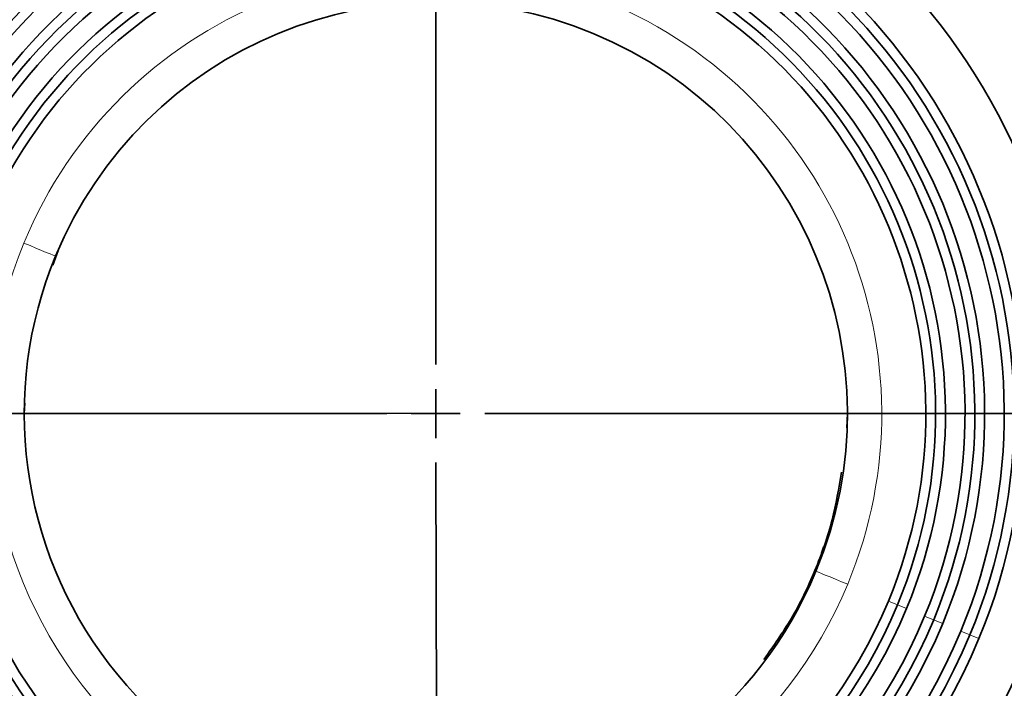
# Model space of a CAD drawing. Units: millimetres. Extents: x 1469 to 2444, y 3838 to 4533.
# Drawn here: x 1886 to 1987, y 4286 to 4354 of the extents above; entities that cross this region are included whole.
import ezdxf

# ---------------------------------------------------------------- set-up
doc = ezdxf.new("R2010")
doc.units = ezdxf.units.MM
doc.layers.get('0').update_dxf_attribs({"linetype": 'CONTINUOUS'})
doc.layers.get('DEFPOINTS').update_dxf_attribs({"linetype": 'CONTINUOUS'})
doc.layers.add('Dim', color=7, linetype='CONTINUOUS')
doc.layers.add('FORMAT', color=7, linetype='CONTINUOUS', lineweight=35)
doc.styles.get("Standard").update_dxf_attribs({"font": 'ISOCP.SHX', "width": 1.2})
doc.dimstyles.new('1$0', dxfattribs={"dimtxt": 2.8, "dimasz": 2.8, "dimexe": 1.25, "dimexo": 0, "dimgap": 1, "dimtad": 1, "dimrnd": 0.01, "dimdsep": 46, "dimtxsty": 'Standard', "dimcen": 0, "dimclrd": 256, "dimclre": 6, "dimclrt": 256, "dimazin": 2, "dimtfac": 0.8, "dimtmove": 0, "dimatfit": 3, "dimfxl": 1, "dimtolj": 1, "dimarcsym": 0})

# ---------------------------------------------------------------- blocks, each defined once
blk = doc.blocks.new('SW_CENTERMARKSYMBOL_0')
at = {"layer": 'FORMAT', "color": 0}
for p, q in [((0, 5), (0, 151.5)), ((0, 0), (0, 2.5)), ((-5, 0), (-111, 0)), ((0, 0), (-2.5, 0)), ((0, 0), (0, -2.5)), ((0, 0), (2.5, 0)), ((5, 0), (111, 0)), ((0, -5), (0.4, -122.5))]:
    blk.add_line(p, q, dxfattribs=at)
blk = doc.blocks.new('*D7')
at = {"layer": 'DEFPOINTS', "color": 0}
for p in [(1828.65, 4313.69), (2028.48, 4313.69), (1828.65, 4147.6)]:
    blk.add_point(p, dxfattribs=at)
at = {"layer": 'Dim', "color": 6, "lineweight": -2}
for p, q in [((1828.65, 4313.69), (1828.65, 4144.6)), ((2028.48, 4313.69), (2028.48, 4144.6))]:
    blk.add_line(p, q, dxfattribs=at)
at = {"layer": 'Dim', "lineweight": -2}
blk.add_line((2023.48, 4147.6), (1833.65, 4147.6), dxfattribs=at)
at = {"layer": 'Dim'}
for points in [[(1833.65, 4148.43), (1833.65, 4146.77), (1828.65, 4147.6)], [(2023.48, 4148.43), (2023.48, 4146.77), (2028.48, 4147.6)]]:
    blk.add_solid(points, dxfattribs=at)
at = {"layer": 'Dim', "insert": (1928.56, 4152.1), "char_height": 7, "attachment_point": 5}
blk.add_mtext('\\A1;200', dxfattribs=at)
blk = doc.blocks.new('*D8')
at = {"layer": 'DEFPOINTS', "color": 0}
for p in [(1783.14, 4313.69), (1928.94, 4313.69), (1929.34, 4191.19)]:
    blk.add_point(p, dxfattribs=at)
at = {"layer": 'Dim', "color": 6, "lineweight": -2}
for p, q in [((1928.94, 4313.69), (1780.14, 4313.69)), ((1929.34, 4191.19), (1780.14, 4191.19))]:
    blk.add_line(p, q, dxfattribs=at)
at = {"layer": 'Dim', "lineweight": -2}
blk.add_line((1783.14, 4196.19), (1783.14, 4308.69), dxfattribs=at)
at = {"layer": 'Dim'}
for points in [[(1782.31, 4308.69), (1783.97, 4308.69), (1783.14, 4313.69)], [(1782.31, 4196.19), (1783.97, 4196.19), (1783.14, 4191.19)]]:
    blk.add_solid(points, dxfattribs=at)
at = {"layer": 'Dim', "insert": (1778.64, 4252.44), "char_height": 7, "attachment_point": 5, "rotation": 90}
blk.add_mtext('\\A1;123', dxfattribs=at)

msp = doc.modelspace()

# ---------------------------------------------------------------- linework, layer by layer
at = {"color": 7, "linetype": 'Continuous', "lineweight": 35}
for p, q in [((1889.85, 4328.86), (1890.41, 4330.34)), ((1886.95, 4313.69), (1887.01, 4314.77)), ((1970.88, 4312.25), (1970.96, 4313.69)), ((1967.4, 4296.95), (1967.91, 4298.14))]:
    msp.add_line(p, q, dxfattribs=at)
at = {"color": 8, "linetype": 'Continuous', "lineweight": 18}
for p, q in [((1975.13, 4294.55), (1976.06, 4294.17)), ((1976.06, 4294.17), (1976.98, 4293.79)), ((1978.83, 4293.02), (1979.75, 4292.64)), ((1979.75, 4292.64), (1980.68, 4292.26)), ((1982.53, 4291.49), (1983.45, 4291.11)), ((1983.45, 4291.11), (1984.37, 4290.73))]:
    msp.add_line(p, q, dxfattribs=at)
at = {"color": 8, "linetype": 'Continuous', "lineweight": 18, "flags": 128}
for points in [[(1886.9, 4331.1), (1887.54, 4330.84), (1888.14, 4330.59), (1888.7, 4330.35), (1889.19, 4330.15), (1889.59, 4329.99), (1889.89, 4329.86), (1890.08, 4329.79), (1890.14, 4329.76)], [(1970.98, 4296.27), (1970.35, 4296.54), (1969.74, 4296.79), (1969.18, 4297.02), (1968.69, 4297.22), (1968.29, 4297.39), (1967.99, 4297.51), (1967.81, 4297.59), (1967.74, 4297.61)]]:
    msp.add_lwpolyline(points, dxfattribs=at)
at = {"color": 7, "linetype": 'Continuous', "lineweight": 35}
for centre, radius, start, end in [((1928.48, 4312.61), 99.98, 67.493, 247.507), ((1928.5, 4312.6), 99.98, 247.493, 67.507), ((1928.94, 4313.69), 65, 337.5, 157.5), ((1928.94, 4313.69), 60, 337.5, 157.5), ((1928.94, 4313.69), 59, 337.5, 157.5), ((1928.94, 4313.69), 58, 337.5, 157.5), ((1928.94, 4313.69), 56, 337.5, 157.5), ((1928.94, 4313.69), 55, 337.5, 157.5), ((1928.94, 4313.69), 54, 337.5, 157.5), ((1928.94, 4313.69), 52, 337.5, 157.5), ((1928.94, 4313.69), 51, 337.5, 157.5), ((1928.94, 4313.69), 50, 337.5, 157.5), ((1928.94, 4313.69), 42, 337.5, 157.5), ((1928.33, 4312.23), 99.99, 157.5043, 247.5045), ((1928.94, 4313.69), 65, 157.5, 337.5), ((1928.94, 4313.69), 60, 157.5, 337.5), ((1928.94, 4313.69), 59, 157.5, 337.5), ((1928.94, 4313.69), 58, 157.5, 337.5), ((1928.94, 4313.69), 56, 157.5, 337.5), ((1928.94, 4313.69), 55, 157.5, 337.5), ((1928.94, 4313.69), 54, 157.5, 337.5), ((1928.94, 4313.69), 52, 157.5, 337.5), ((1928.94, 4313.69), 51, 157.5, 337.5), ((1928.94, 4313.69), 50, 157.5, 337.5), ((1928.94, 4313.69), 42, 157.5, 337.5)]:
    msp.add_arc(centre, radius, start, end, dxfattribs=at)
at = {"color": 8, "linetype": 'Continuous', "lineweight": 18}
for centre, radius, start, end in [((1928.49, 4312.63), 98.98, 67.493, 247.507), ((1928.51, 4312.62), 98.98, 247.493, 67.507), ((1928.94, 4313.69), 45.5, 337.5, 157.5), ((1928.94, 4313.69), 45.5, 157.5, 337.5), ((1928.5, 4312.63), 64.21, 200.8727, 247.5009)]:
    msp.add_arc(centre, radius, start, end, dxfattribs=at)
at = {"color": 7, "linetype": 'Continuous', "lineweight": 35}
for points, knots in [([(1970.35, 4307.71), (1970.07, 4306.08), (1969.49, 4302.65), (1967.72, 4297.63), (1965.41, 4292.82), (1963.39, 4289.96), (1962.43, 4288.6)], [0, 0, 0, 0, 0.237112, 0.499194, 0.761267, 1, 1, 1, 1]), ([(1968.51, 4300.06), (1968.26, 4299.25), (1967.61, 4297.17), (1966.58, 4295.26), (1965.95, 4294.11)], [0, 0, 0, 0, 0.39435, 1, 1, 1, 1])]:
    msp.add_open_spline(points, degree=3, knots=knots, dxfattribs=at)

# ---------------------------------------------------------------- block references
at = {"layer": 'FORMAT', "color": 7}
msp.add_blockref('SW_CENTERMARKSYMBOL_0', (1928.94, 4313.69), dxfattribs=at)

# ---------------------------------------------------------------- dimensions: what is measured, and where the dimension line sits
at = {"layer": 'Dim'}
for base, p1, p2, angle, picture, middle in [((1783.13976, 4313.68676), (1929.34441, 4191.18675), (1928.94073, 4313.68676), 90, '*D8', (1778.63907, 4252.43676)), ((1828.65, 4147.6), (2028.48, 4313.69), (1828.65, 4313.69), 0, '*D7', (1928.56, 4152.1))]:
    dim = msp.add_linear_dim(base=base, p1=p1, p2=p2, angle=angle, dimstyle='1$0', override={"dimtxt": 7, "dimasz": 5, "dimexe": 3, "dimdec": 0}, dxfattribs=at)
    dim.commit()
    dim.dimension.update_dxf_attribs({"geometry": picture, "text_midpoint": middle})

doc.saveas('drawing.dxf')
